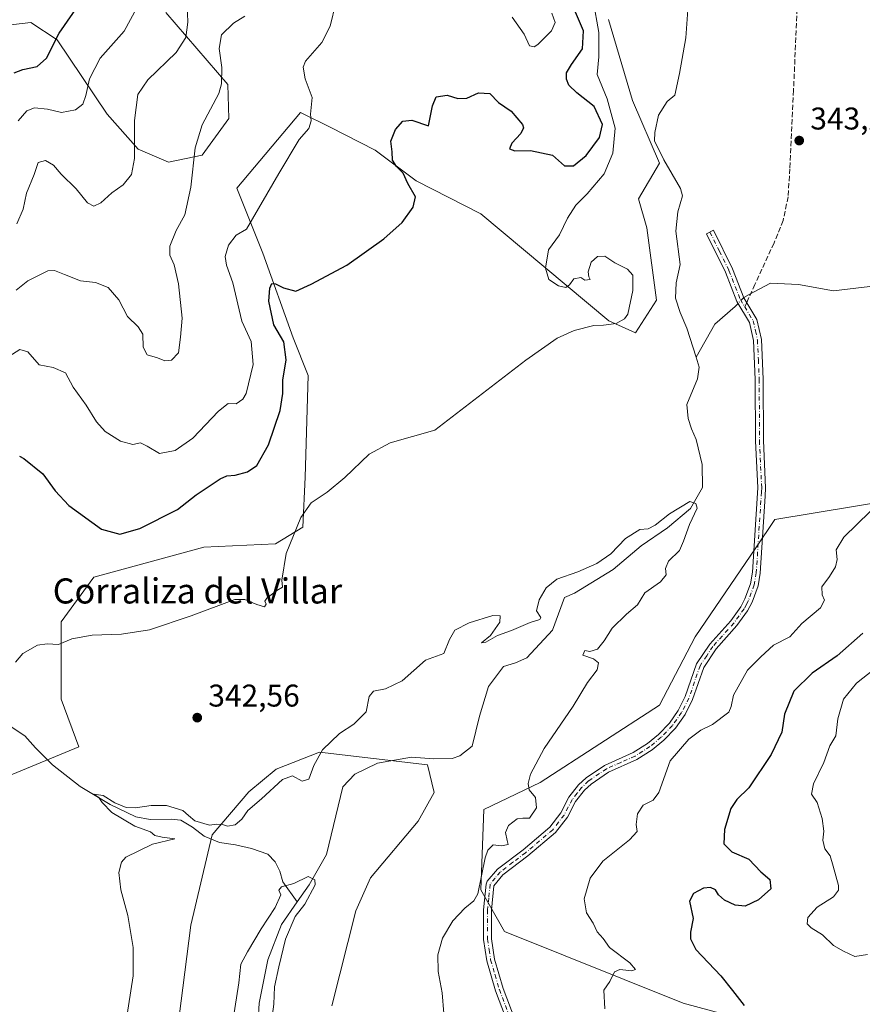
# Model space of a CAD drawing. Units: metres. Extents: x 614880 to 618381, y 4692364 to 4694735.
# Drawn here: x 617086 to 617354, y 4692678 to 4692992 of the extents above; entities that cross this region are included whole.
import ezdxf
from ezdxf.enums import TextEntityAlignment as Align

# ---------------------------------------------------------------- set-up
doc = ezdxf.new("R2010")
doc.units = ezdxf.units.M
doc.header["$MEASUREMENT"] = 0
doc.linetypes.add('DGN Style 3', pattern=[2.307223458686699, 1.648016756204785, -0.6592067024819142])
doc.linetypes.add('DGN Style 4', pattern=[2.6384748266838614, 1.318413404963828, -0.6592067024819142, 0.001648016756204785, -0.6592067024819142])
for name, color, linetype, lineweight in [('Camino Cxs', 7, 'Continuous', 0), ('Camino eje', 30, 'DGN Style 4', 13), ('Corriente natural lineal', 142, 'Continuous', 13), ('Corriente natural lineal oculto', 9, 'DGN Style 4', 13), ('Cultivos herbáceos CxS', 92, 'Continuous', 0), ('Curva de nivel maestra', 30, 'Continuous', 30), ('Curva de nivel normal', 30, 'Continuous', 0), ('Matorral CxS', 135, 'Continuous', 0), ('Punto de cota en terreno', 7, 'Continuous', 0), ('Rótulo de punto de cota en terreno', 7, 'Continuous', 0), ('Senda', 7, 'DGN Style 3', 0), ('Senda no paivmentada conexión', 7, 'DGN Style 3', 0), ('Suelo desnudo CxS', 253, 'Continuous', 0), ('Texto cartográfico', 7, 'Continuous', 0)]:
    doc.layers.add(name, color=color, linetype=linetype, lineweight=lineweight)
doc.styles.add('Style-Arial', font='txt')

# ---------------------------------------------------------------- blocks, each defined once
blk = doc.blocks.new('5PATER')
at = {"layer": 'Suelo desnudo CxS', "linetype": 'Continuous', "lineweight": 0}
h = blk.add_hatch(color=51, dxfattribs=at)
edge = h.paths.add_edge_path()
edge.add_ellipse((0, 0), major_axis=(-0.1095731443231308, -0.1110710700762829), ratio=0.9994222409660322, start_angle=0, end_angle=360)
blk = doc.blocks.new('*U13')
at = {"layer": 'Camino Cxs', "color": 7, "linetype": 'Continuous', "lineweight": 0}
blk.add_polyline3d([(617251.2901, 4692645.870100001, 342.2133999999933), (617237.4001000002, 4692682.470100001, 341.4544000000024), (617234.5701000001, 4692692.040100001, 341.090400000001), (617233.5401, 4692698.8301, 340.726999999999), (617233.5601000005, 4692708.3201, 340.3977000000014), (617234.3800999997, 4692716.470100001, 340.2044000000024), (617234.7100999998, 4692717.460100001, 340.2014000000054), (617237.9600999998, 4692721.2601, 340.3837000000058), (617246.1401000004, 4692727.450099999, 340.4815999999992), (617254.7001, 4692734.690099999, 340.7740000000049), (617258.1601, 4692739.190099999, 340.8996000000043), (617260.7701000003, 4692744.200099999, 341.1732000000048), (617263.8701, 4692748.110099999, 341.5893000000069), (617266.2401000002, 4692750.360099999, 341.8181999999942), (617272.1101000002, 4692754.350099999, 342.2198000000063), (617281.2401000002, 4692758.4301, 342.6312000000034), (617285.8501000004, 4692761.370100001, 342.7706999999937), (617289.3101000005, 4692764.2301, 342.8021000000008), (617292.8000999996, 4692767.840100001, 342.6977000000043), (617295.6201, 4692771.8201, 342.5938000000024), (617297.8601000002, 4692776.300100001, 342.4287999999942), (617301.4600999998, 4692786.6801, 342.3110000000015), (617305.6700999998, 4692793.020099999, 342.2204000000056), (617312.3400999998, 4692800.470100001, 341.9688000000024), (617315.5201000003, 4692804.9301, 341.9431000000041), (617316.8701, 4692807.450099999, 341.8632000000071), (617318.6101000002, 4692812.190099999, 341.8702999999951), (617319.2500999998, 4692815.890100001, 341.7796999999992), (617320.9600999998, 4692842.8201, 341.4909000000043), (617320.2500999998, 4692857.800100001, 341.5056000000041), (617320.1901000004, 4692877.360099999, 341.5886000000028), (617319.6201, 4692889.8101, 341.6811000000016), (617318.3601000002, 4692895.540100001, 341.7127999999939), (617314.2901, 4692902.2501, 341.7599000000046), (617310.6401000004, 4692911.5601, 341.812699999995), (617304.5900999998, 4692923.800100001, 341.9559000000008), (617306.8501000004, 4692924.9101, 341.9979000000022), (617312.9401000004, 4692912.5801, 341.8332999999984), (617316.5500999996, 4692903.370100001, 341.8071999999956), (617320.7200999996, 4692896.4901, 341.7075000000041), (617322.1101000002, 4692890.130100001, 341.6374999999971), (617322.7001, 4692877.420100001, 341.570000000007), (617322.7600999996, 4692857.860099999, 341.5837999999931), (617323.4700999996, 4692842.800100001, 341.6107999999949), (617323.3101000005, 4692840.140100001, 341.6431000000011), (617321.7500999998, 4692815.590100001, 341.9505999999965), (617321.0500999996, 4692811.530099999, 342.1543999999994), (617319.1601, 4692806.4101, 342.2611999999936), (617317.6601, 4692803.600099999, 342.2127999999939), (617314.3101000005, 4692798.9001, 342.297000000006), (617307.6700999998, 4692791.4801, 342.8396000000066), (617303.7301000003, 4692785.5601, 342.9293999999936), (617300.1801000005, 4692775.3201, 342.8886999999959), (617297.7801000001, 4692770.520099999, 343.0463000000018), (617294.7401000002, 4692766.2301, 343.2663999999932), (617291.0201000003, 4692762.380100001, 343.2874000000011), (617287.3400999998, 4692759.340100001, 343.2428999999975), (617282.4401000004, 4692756.210100001, 343.021900000007), (617273.3400999998, 4692752.1501, 342.4232000000048), (617267.8201000001, 4692748.4001, 341.915599999993), (617265.7200999996, 4692746.4101, 341.6739999999991), (617262.8901000004, 4692742.8201, 341.2390000000014), (617260.2801000001, 4692737.8301, 340.9795000000013), (617256.5301000001, 4692732.940099999, 340.9035000000004), (617247.7100999998, 4692725.4801, 340.7734000000055), (617239.6901000004, 4692719.4301, 340.5687999999937), (617236.8501000004, 4692715.940099999, 340.4890000000014), (617236.0701000001, 4692708.190099999, 340.6750999999931), (617236.0500999996, 4692699.020099999, 340.9459000000061), (617237.0301000001, 4692692.590100001, 341.2191000000021), (617239.7801000001, 4692683.270099999, 341.8221999999951), (617253.6300999997, 4692646.780099999, 342.4758000000002)], dxfattribs=at)

msp = doc.modelspace()

# ---------------------------------------------------------------- linework, layer by layer
at = {"layer": 'Camino Cxs', "color": 7, "linetype": 'Continuous', "lineweight": 0}
msp.add_polyline3d([(617251.2901, 4692645.870100001, 342.2133999999933), (617237.4001000002, 4692682.470100001, 341.4544000000024), (617234.5701000001, 4692692.040100001, 341.090400000001), (617233.5401, 4692698.8301, 340.726999999999), (617233.5601000005, 4692708.3201, 340.3977000000014), (617234.3800999997, 4692716.470100001, 340.2044000000024), (617234.7100999998, 4692717.460100001, 340.2014000000054), (617237.9600999998, 4692721.2601, 340.3837000000058), (617246.1401000004, 4692727.450099999, 340.4815999999992), (617254.7001, 4692734.690099999, 340.7740000000049), (617258.1601, 4692739.190099999, 340.8996000000043), (617260.7701000003, 4692744.200099999, 341.1732000000048), (617263.8701, 4692748.110099999, 341.5893000000069), (617266.2401000002, 4692750.360099999, 341.8181999999942), (617272.1101000002, 4692754.350099999, 342.2198000000063), (617281.2401000002, 4692758.4301, 342.6312000000034), (617285.8501000004, 4692761.370100001, 342.7706999999937), (617289.3101000005, 4692764.2301, 342.8021000000008), (617292.8000999996, 4692767.840100001, 342.6977000000043), (617295.6201, 4692771.8201, 342.5938000000024), (617297.8601000002, 4692776.300100001, 342.4287999999942), (617301.4600999998, 4692786.6801, 342.3110000000015), (617305.6700999998, 4692793.020099999, 342.2204000000056), (617312.3400999998, 4692800.470100001, 341.9688000000024), (617315.5201000003, 4692804.9301, 341.9431000000041), (617316.8701, 4692807.450099999, 341.8632000000071), (617318.6101000002, 4692812.190099999, 341.8702999999951), (617319.2500999998, 4692815.890100001, 341.7796999999992), (617320.9600999998, 4692842.8201, 341.4909000000043), (617320.2500999998, 4692857.800100001, 341.5056000000041), (617320.1901000004, 4692877.360099999, 341.5886000000028), (617319.6201, 4692889.8101, 341.6811000000016), (617318.3601000002, 4692895.540100001, 341.7127999999939), (617314.2901, 4692902.2501, 341.7599000000046), (617310.6401000004, 4692911.5601, 341.812699999995), (617304.5900999998, 4692923.800100001, 341.9559000000008), (617306.8501000004, 4692924.9101, 341.9979000000022), (617312.9401000004, 4692912.5801, 341.8332999999984), (617316.5500999996, 4692903.370100001, 341.8071999999956), (617320.7200999996, 4692896.4901, 341.7075000000041), (617322.1101000002, 4692890.130100001, 341.6374999999971), (617322.7001, 4692877.420100001, 341.570000000007), (617322.7600999996, 4692857.860099999, 341.5837999999931), (617323.4700999996, 4692842.800100001, 341.6107999999949), (617323.3101000005, 4692840.140100001, 341.6431000000011), (617321.7500999998, 4692815.590100001, 341.9505999999965), (617321.0500999996, 4692811.530099999, 342.1543999999994), (617319.1601, 4692806.4101, 342.2611999999936), (617317.6601, 4692803.600099999, 342.2127999999939), (617314.3101000005, 4692798.9001, 342.297000000006), (617307.6700999998, 4692791.4801, 342.8396000000066), (617303.7301000003, 4692785.5601, 342.9293999999936), (617300.1801000005, 4692775.3201, 342.8886999999959), (617297.7801000001, 4692770.520099999, 343.0463000000018), (617294.7401000002, 4692766.2301, 343.2663999999932), (617291.0201000003, 4692762.380100001, 343.2874000000011), (617287.3400999998, 4692759.340100001, 343.2428999999975), (617282.4401000004, 4692756.210100001, 343.021900000007), (617273.3400999998, 4692752.1501, 342.4232000000048), (617267.8201000001, 4692748.4001, 341.915599999993), (617265.7200999996, 4692746.4101, 341.6739999999991), (617262.8901000004, 4692742.8201, 341.2390000000014), (617260.2801000001, 4692737.8301, 340.9795000000013), (617256.5301000001, 4692732.940099999, 340.9035000000004), (617247.7100999998, 4692725.4801, 340.7734000000055), (617239.6901000004, 4692719.4301, 340.5687999999937), (617236.8501000004, 4692715.940099999, 340.4890000000014), (617236.0701000001, 4692708.190099999, 340.6750999999931), (617236.0500999996, 4692699.020099999, 340.9459000000061), (617237.0301000001, 4692692.590100001, 341.2191000000021), (617239.7801000001, 4692683.270099999, 341.8221999999951), (617253.6300999997, 4692646.780099999, 342.4758000000002)], dxfattribs=at)
at = {"layer": 'Camino eje', "color": 30, "linetype": 'DGN Style 4', "lineweight": 13}
for points in [[(617305.7200999996, 4692924.3551, 341.9744000000064), (617308.7451, 4692918.235099999, 341.8692000000011), (617311.7901, 4692912.0701, 341.8163999999961), (617315.4200999998, 4692902.8101, 341.780700000003), (617316.8097000001, 4692900.5189, 341.7609999999986)], [(617316.8097000001, 4692900.5189, 341.7609999999986), (617319.5401, 4692896.015100001, 341.707899999994), (617320.2351000002, 4692892.835100001, 341.6830999999947), (617320.8651000002, 4692889.970100001, 341.6592999999993), (617321.1601, 4692883.6151, 341.616599999994), (617321.4451000001, 4692877.390100001, 341.5737999999984), (617321.5050999997, 4692857.8301, 341.5439000000042), (617322.2150999998, 4692842.8101, 341.5543999999936), (617322.1350999996, 4692841.4801, 341.5636999999988), (617320.5000999998, 4692815.7401, 341.8638000000064), (617319.8300999999, 4692811.860099999, 342.0050999999949), (617318.8850999996, 4692809.300100001, 342.0485000000044), (617318.0151000004, 4692806.9301, 342.030899999998), (617317.3400999998, 4692805.670100001, 342.0240000000049), (617316.5900999998, 4692804.265100001, 342.069399999993), (617313.3251, 4692799.6851, 342.1254999999946), (617306.6700999998, 4692792.2501, 342.4946999999956), (617304.7001, 4692789.290100001, 342.7406999999948), (617302.5950999996, 4692786.120100001, 342.5282000000007), (617299.0201000003, 4692775.8101, 342.6521999999969), (617296.7001, 4692771.170100001, 342.8043999999936), (617293.7701000003, 4692767.0351, 342.9585999999982), (617290.1651, 4692763.3051, 343.0341000000044), (617286.5950999996, 4692760.3551, 342.9998999999953), (617284.2901, 4692758.8851, 342.9189999999944), (617281.8400999998, 4692757.3201, 342.804099999994), (617277.2901, 4692755.290100001, 342.5549000000028), (617272.7251000004, 4692753.2501, 342.3105000000069), (617267.0301000001, 4692749.380100001, 341.8608999999997), (617264.7950999998, 4692747.2601, 341.6388000000007), (617263.3800999997, 4692745.465100001, 341.4337999999989), (617261.8300999999, 4692743.5101, 341.2014000000054), (617260.5251000002, 4692741.005100001, 341.0497999999934), (617259.2200999996, 4692738.5101, 340.9401000000071), (617257.4901000002, 4692736.2601, 340.8668000000035), (617255.6151000002, 4692733.815099999, 340.8423000000039), (617246.9250999996, 4692726.465100001, 340.6214000000036), (617242.9151, 4692723.440099999, 340.482799999998), (617238.8251, 4692720.345100001, 340.4679999999935), (617237.2001, 4692718.4451, 340.4274000000005), (617235.6974999999, 4692716.452500001, 340.3448000000063), (617235.2050999999, 4692712.130100001, 340.459799999997), (617234.8151000004, 4692708.255100001, 340.536500000002), (617234.7950999998, 4692698.925100001, 340.8359999999957), (617235.3101000005, 4692695.530099999, 341.0019000000029), (617235.8000999996, 4692692.315099999, 341.1543999999994), (617237.2150999998, 4692687.530099999, 341.4024999999965), (617238.5900999998, 4692682.870100001, 341.6322999999975), (617252.4600999998, 4692646.325099999, 342.3438000000024)]]:
    msp.add_polyline3d(points, dxfattribs=at)
at = {"layer": 'Corriente natural lineal', "color": 142, "linetype": 'Continuous', "lineweight": 13}
for points in [[(617298.8201000001, 4692996.6601, 343.1450000000041), (617298.0201000003, 4692986.280099999, 342.9419000000053), (617296.0401, 4692974.920100001, 342.8168000000005), (617294.5000999998, 4692967.9801, 342.727899999998), (617292.0701000001, 4692965.9801, 342.5889000000025), (617289.2901, 4692961.5601, 342.3920000000071), (617288.1700999998, 4692956.040100001, 342.3549000000057), (617288.0800999999, 4692953.450099999, 342.3675999999978), (617290.9801000003, 4692947.3301, 342.3711999999941), (617296.3800999997, 4692938.1801, 342.1138999999966), (617296.9501, 4692935.840100001, 342.0800000000018), (617295.5100999996, 4692930.7401, 342.0506000000024), (617294.8101000005, 4692924.640100001, 341.992499999993), (617296.2701000003, 4692914.0001, 341.850099999996), (617294.9801000003, 4692908.1501, 341.9045000000042), (617294.7100999998, 4692903.300100001, 341.8650000000052), (617296.2001, 4692898.690099999, 341.7572999999975), (617298.3501000004, 4692893.6601, 341.821299999996), (617301.2901, 4692884.460100001, 341.7399000000005)], [(617397.9700999996, 4692934.630100001, 345.3438000000024), (617395.7801000001, 4692933.440099999, 345.2375000000029), (617385.1901000004, 4692923.950099999, 344.317200000005), (617370.6801000005, 4692914.7301, 343.7036999999983), (617356.6700999998, 4692907.0101, 343.046199999997), (617345.1201, 4692905.640100001, 342.6435000000056), (617334.0000999998, 4692907.620100001, 341.9919999999984), (617325.0500999996, 4692908.0001, 341.9483000000037), (617318.2500999998, 4692904.4321, 341.8386000000028), (617316.5028999997, 4692903.490499999, 341.797900000005)], [(617314.6917000003, 4692901.588099999, 341.756899999993), (617313.7701000003, 4692900.620100001, 341.7451000000001), (617307.3000999996, 4692894.960100001, 341.679999999993), (617301.2901, 4692884.460100001, 341.7399000000005)], [(617301.2901, 4692884.460100001, 341.7399000000005), (617302.3101000005, 4692881.2601, 341.5877999999939), (617301.7901, 4692877.5801, 341.5951000000059), (617298.3201000001, 4692869.4001, 341.539499999999), (617298.8000999996, 4692864.880100001, 341.4587999999931), (617299.7901, 4692861.610099999, 341.4094999999944), (617301.3701, 4692858.170100001, 341.2936000000045), (617303.2600999996, 4692850.220100001, 340.9121000000014), (617303.3901000004, 4692842.940099999, 340.4836000000068), (617299.5100999996, 4692836.1801, 340.1766999999964), (617292.2001, 4692830.020099999, 339.8794000000053), (617283.8101000005, 4692824.280099999, 339.4345999999932), (617274.9101, 4692816.790100001, 339.436400000006), (617262.5701000001, 4692809.2401, 339.2869999999967), (617259.3901000004, 4692807.8301, 338.9910999999993), (617255.5800999999, 4692797.390100001, 338.6616000000067), (617247.3400999998, 4692788.640100001, 338.0908999999957), (617243.7301000003, 4692786.9801, 337.9839000000065), (617239.8800999997, 4692785.8301, 338.1616000000067), (617235.1601, 4692779.4901, 338.1465999999928), (617232.2701000003, 4692770.050100001, 337.8283999999985), (617229.9700999996, 4692760.440099999, 337.4847000000009), (617226.0301000001, 4692757.360099999, 337.2406999999948), (617223.5100999996, 4692756.540100001, 337.2406000000047), (617217.7401000002, 4692756.4001, 337.1080999999977), (617210.5500999996, 4692757.0101, 336.7388999999966), (617199.7401000002, 4692755.050100001, 336.6174000000028), (617192.5301000001, 4692751.5701, 336.700800000006), (617188.6601, 4692747.4901, 336.8790000000009), (617183.4600999998, 4692725.9301, 335.5929999999935), (617177.9001000002, 4692716.2501, 335.1490999999951), (617174.1310000002, 4692710.8288, 334.8334999999934)], [(617082.9301000005, 4692766.5801, 342.9709000000003), (617087.3501000004, 4692763.800100001, 342.2173000000039), (617090.6801000005, 4692759.9301, 341.8426999999938), (617096.0900999998, 4692754.550100001, 341.3047999999981), (617104.9301000005, 4692747.5701, 340.7428999999975), (617114.5301000001, 4692741.920100001, 340.6304999999993), (617122.7100999998, 4692737.950099999, 340.0632999999943), (617127.2200999996, 4692737.090100001, 339.5795999999973), (617134.0000999998, 4692737.2301, 339.539300000004), (617137.0900999998, 4692736.880100001, 340.0476999999955), (617140.7701000003, 4692734.690099999, 340.1319999999978), (617144.5201000003, 4692731.7401, 339.7168999999994), (617149.3601000002, 4692729.800100001, 339.0957999999956), (617154.4600999998, 4692729.020099999, 338.609500000006), (617159.5601000005, 4692727.8301, 338.3672999999981), (617164.7401000002, 4692726.050100001, 338.0785000000033), (617167.1501000002, 4692723.610099999, 337.2551999999997), (617168.5601000005, 4692720.670100001, 336.6129999999976), (617169.5500999996, 4692717.2401, 335.8687000000064), (617174.1310000002, 4692710.8288, 334.8334999999934)], [(617174.1310000002, 4692710.8288, 334.8334999999934), (617169.1401000004, 4692703.6501, 335.0576000000001), (617164.7401000002, 4692692.380100001, 334.4836000000068), (617162.0000999998, 4692678.590100001, 334.0629999999946), (617161.3601000002, 4692667.540100001, 333.812699999995)]]:
    msp.add_polyline3d(points, dxfattribs=at)
at = {"layer": 'Corriente natural lineal oculto', "color": 9, "linetype": 'DGN Style 4', "lineweight": 13, "extrusion": (-0.01076156087490634, -0.01130344159390995, 0.9998782030905908), "elevation": -59347.49336569336, "flags": 128}
msp.add_lwpolyline([(617284.4297306936, 4692532.446405547), (617282.6181943371, 4692530.543884002)], dxfattribs=at)
at = {"layer": 'Cultivos herbáceos CxS', "color": 92, "linetype": 'Continuous', "lineweight": 0}
for points in [[(617072.2814999997, 4692746.9551, 344.9133000000002), (617104.5472999997, 4692760.246099999, 342.1229000000022), (617098.8535000002, 4692775.436100001, 343.1150000000052), (617098.8537, 4692800.118899999, 346.1070999999938), (617109.2931000004, 4692814.359300001, 347.7103999999963), (617144.4055000005, 4692823.8531, 347.088699999993), (617167.1716999998, 4692824.942700001, 345.7658999999985), (617175.9084999999, 4692830.283299999, 345.087400000004), (617176.7087000003, 4692846.200300001, 345.8647999999957), (617177.6540999999, 4692878.6491, 347.3908999999985), (617172.8531, 4692890.5877, 348.7832000000053), (617163.1567000002, 4692917.641100001, 352.1450999999943), (617154.9181000004, 4692938.379899999, 356.946299999996), (617175.1731000004, 4692962.4923, 355.9216000000015), (617175.5771000005, 4692962.289100001, 355.8387999999977), (617184.6221000003, 4692957.733899999, 354.347299999994), (617199.0387000004, 4692950.473900001, 352.0062000000034), (617212.0365000004, 4692940.6809, 349.2783999999957), (617232.6605000002, 4692930.1801, 348.2451000000001), (617273.4659000002, 4692896.0023, 345.2814000000071), (617282.0062999995, 4692892.2049, 344.5305999999982), (617288.6495000003, 4692902.647700001, 342.9315999999963), (617285.5519000003, 4692925.660700001, 342.5225999999966), (617282.9559000004, 4692934.926700001, 342.5274000000064), (617289.5991000002, 4692946.318700001, 342.3429999999935), (617281.0582999998, 4692966.2555, 342.9299000000028), (617273.4194999998, 4692992.0571, 344.3016000000061)], [(617072.2814999997, 4692746.9551, 344.9133000000002), (617104.5472999997, 4692760.246099999, 342.1229000000022), (617098.8535000002, 4692775.436100001, 343.1150000000052), (617098.8537, 4692800.118899999, 346.1070999999938), (617109.2931000004, 4692814.359300001, 347.7103999999963), (617144.4055000005, 4692823.8531, 347.088699999993), (617167.1716999998, 4692824.942700001, 345.7658999999985), (617175.9084999999, 4692830.283299999, 345.087400000004), (617176.7087000003, 4692846.200300001, 345.8647999999957), (617177.6540999999, 4692878.6491, 347.3908999999985), (617172.8531, 4692890.5877, 348.7832000000053), (617163.1567000002, 4692917.641100001, 352.1450999999943), (617154.9181000004, 4692938.379899999, 356.946299999996), (617175.1731000004, 4692962.4923, 355.9216000000015), (617175.5771000005, 4692962.289100001, 355.8387999999977), (617184.6221000003, 4692957.733899999, 354.347299999994), (617199.0387000004, 4692950.473900001, 352.0062000000034), (617212.0365000004, 4692940.6809, 349.2783999999957), (617232.6605000002, 4692930.1801, 348.2451000000001), (617273.4659000002, 4692896.0023, 345.2814000000071), (617282.0062999995, 4692892.2049, 344.5305999999982), (617288.6495000003, 4692902.647700001, 342.9315999999963), (617285.5519000003, 4692925.660700001, 342.5225999999966), (617282.9559000004, 4692934.926700001, 342.5274000000064), (617289.5991000002, 4692946.318700001, 342.3429999999935), (617281.0582999998, 4692966.2555, 342.9299000000028), (617273.4194999998, 4692992.0571, 344.3016000000061)], [(617364.3662999999, 4692838.957699999, 345.1649000000034), (617326.4254999999, 4692832.765699999, 341.8454999999958), (617320.3404999999, 4692823.688100001, 341.4517000000051), (617300.9863, 4692795.3695, 341.1064999999944), (617289.5979000004, 4692773.5339, 341.6533000000054), (617251.6385000005, 4692748.850500001, 340.1477000000014), (617233.6080999998, 4692740.3071, 339.2513000000035), (617232.6589000003, 4692714.6733, 339.8668999999936), (617240.2503000004, 4692701.382099999, 341.1742999999988), (617297.1889000004, 4692678.596700001, 347.3527000000031), (617318.0657000003, 4692672.9001, 349.7966000000015)], [(617364.3662999999, 4692838.957699999, 345.1649000000034), (617326.4254999999, 4692832.765699999, 341.8454999999958), (617320.3404999999, 4692823.688100001, 341.4517000000051), (617300.9863, 4692795.3695, 341.1064999999944), (617289.5979000004, 4692773.5339, 341.6533000000054), (617251.6385000005, 4692748.850500001, 340.1477000000014), (617233.6080999998, 4692740.3071, 339.2513000000035), (617232.6589000003, 4692714.6733, 339.8668999999936), (617240.2503000004, 4692701.382099999, 341.1742999999988), (617297.1889000004, 4692678.596700001, 347.3527000000031), (617318.0657000003, 4692672.9001, 349.7966000000015), (617326.6064999999, 4692665.3051, 350.546199999997), (617334.1983000003, 4692648.2161, 350.5709999999963), (617343.6879000004, 4692628.279100001, 351.4177000000054), (617352.5119000003, 4692597.266100001, 352.9569999999949)], [(617185.2089000001, 4692677.649900001, 337.0967999999993), (617192.8016999997, 4692708.029100001, 337.6695999999938), (617197.5460999999, 4692718.472100001, 337.5129000000015), (617212.7301000003, 4692736.5099, 338.3233000000037), (617217.8085000003, 4692745.6823, 338.4177999999956), (617215.6403000001, 4692754.519099999, 336.9931999999972), (617181.2077000003, 4692758.601700001, 340.1536999999953), (617167.3916999997, 4692753.113299999, 340.2320999999938), (617158.7099000001, 4692745.8665, 340.3159000000014), (617147.0427000001, 4692732.1755, 339.7234999999928), (617140.2704999996, 4692703.371099999, 338.4450999999972), (617134.5849000001, 4692659.340299999, 338.1371999999974)], [(617185.2089000001, 4692677.649900001, 337.0967999999993), (617192.8016999997, 4692708.029100001, 337.6695999999938), (617197.5460999999, 4692718.472100001, 337.5129000000015), (617212.7301000003, 4692736.5099, 338.3233000000037), (617217.8085000003, 4692745.6823, 338.4177999999956), (617215.6403000001, 4692754.519099999, 336.9931999999972), (617181.2077000003, 4692758.601700001, 340.1536999999953), (617167.3916999997, 4692753.113299999, 340.2320999999938), (617158.7099000001, 4692745.8665, 340.3159000000014), (617147.0427000001, 4692732.1755, 339.7234999999928), (617140.2704999996, 4692703.371099999, 338.4450999999972), (617134.5849000001, 4692659.340299999, 338.1371999999974)]]:
    msp.add_polyline3d(points, dxfattribs=at)
at = {"layer": 'Curva de nivel maestra', "color": 30, "linetype": 'Continuous', "lineweight": 30, "flags": 128}
for points, elevation in [([(617085.5999999996, 4692852.940099999), (617086.9900000002, 4692852.210100001), (617093.0700000003, 4692847.2501), (617096.9699999997, 4692841.8201), (617101.2999999998, 4692837.140100001), (617111.7100000001, 4692829.640100001), (617117.5899999999, 4692828.040100001), (617123.9600000001, 4692829.8101), (617135.9500000002, 4692835.880100001), (617141.8799999999, 4692840.630100001), (617145.7699999996, 4692843.100099999), (617149.5300000003, 4692845.630100001), (617151.7400000002, 4692846.630100001), (617154.3700000001, 4692846.840100001), (617158.3099999996, 4692847.890100001), (617161.2599999999, 4692849.9301), (617164.9900000002, 4692856.470100001), (617168.6600000003, 4692867.440099999), (617169.5999999996, 4692872.880100001), (617169.5899999999, 4692877.100099999), (617170.5700000003, 4692883.6501), (617169.8300000001, 4692889.300100001), (617166.7400000002, 4692894.8101), (617165.0899999999, 4692902.3301), (617165.4000000004, 4692906.420100001), (617166.04, 4692907.9101), (617167.1900000004, 4692907.850099999), (617169.7400000002, 4692906.530099999), (617173.7000000002, 4692905.520099999), (617178.5999999996, 4692907.7601), (617190.0099999999, 4692913.8101), (617201.7800000003, 4692922.140100001), (617207.5700000003, 4692927.420100001), (617211.1399999997, 4692932.270099999), (617211.8200000003, 4692935.600099999), (617209.4500000002, 4692939.860099999), (617207.9100000003, 4692943.1501), (617205.7999999998, 4692945.190099999), (617204.4800000006, 4692947.270099999), (617204.4000000004, 4692949.960100001), (617204.0199999996, 4692953.270099999), (617205.4400000004, 4692956.9801), (617207.8600000005, 4692959.700099999), (617210.6399999997, 4692960.020099999), (617215.9699999997, 4692958.2301), (617217.3200000003, 4692964.5801), (617218.4900000002, 4692967.4101), (617221.9000000004, 4692967.970100001), (617225.3399999999, 4692966.940099999), (617228.2300000006, 4692967.0001), (617231.9500000002, 4692968.7401), (617235.5599999996, 4692968.460100001), (617238.3499999996, 4692965.6801), (617242.3700000001, 4692962.920100001), (617245.9600000001, 4692958.610099999), (617246.2800000003, 4692957.520099999), (617245.4600000001, 4692955.7501), (617242.5700000003, 4692952.670100001), (617241.8399999999, 4692950.870100001), (617243.4800000006, 4692950.2301), (617248.5199999996, 4692950.3201), (617255.4800000006, 4692948.890100001), (617259.3499999996, 4692945.4801), (617262.2199999997, 4692945.420100001), (617266.2100000001, 4692948.780099999), (617270.5499999998, 4692954.450099999), (617271.4800000006, 4692958.620100001), (617268.79, 4692964.360099999), (617263.29, 4692968.7501), (617260.7300000006, 4692971.130100001), (617259.9500000002, 4692973.0601), (617259.9800000006, 4692975.130100001), (617261.54, 4692977.720100001), (617265.0899999999, 4692982.720100001), (617265.4000000004, 4692988.470100001), (617260.1299999999, 4693001.050100001)], 350.0000000000001), ([(617083.9400000004, 4692975.050100001), (617086.6299999999, 4692976.110099999), (617091.29, 4692977.0801), (617094.1699999999, 4692979.8201), (617098.2000000002, 4692987.7401), (617105.2300000006, 4692997.8201)], 375), ([(617354.4800000006, 4692796.5001), (617346.3200000003, 4692789.280099999), (617338.3200000003, 4692783.690099999), (617332.4699999997, 4692777.9901), (617329.4400000004, 4692770.640100001), (617328.5999999996, 4692764.950099999), (617325.29, 4692757.800100001), (617318.0899999999, 4692747.200099999), (617314.2599999999, 4692743.5001), (617312.3499999996, 4692740.590100001), (617310.3099999996, 4692733.860099999), (617310.1900000004, 4692729.290100001), (617312.7400000002, 4692726.8301), (617318.0999999996, 4692724.4801), (617321.9600000001, 4692720.360099999), (617324.79, 4692718.0001), (617325.1200000001, 4692714.9801), (617321.2000000002, 4692711.450099999), (617316.9299999997, 4692709.520099999), (617313.75, 4692709.7601), (617310.3700000001, 4692711.4001), (617308.4699999997, 4692713.120100001), (617307.4600000001, 4692714.630100001), (617305.9199999999, 4692715.460100001), (617303.6500000004, 4692715.2301), (617300.4900000002, 4692713.460100001), (617299.2000000002, 4692711.020099999), (617300.3899999997, 4692705.530099999), (617299.4900000002, 4692701.130100001), (617299.54, 4692699.0701), (617301.2100000001, 4692695.6801), (617309.2100000001, 4692687.280099999), (617312.9500000002, 4692682.600099999), (617316.5800000001, 4692677.790100001)], 350.0000000000001)]:
    msp.add_lwpolyline(points, dxfattribs=dict(at, elevation=elevation))
at = {"layer": 'Curva de nivel normal', "color": 30, "linetype": 'Continuous', "lineweight": 0, "flags": 128}
for points, elevation in [([(617268.5099999999, 4692998.190099999), (617270.25, 4692987.9101), (617270.25, 4692980.190099999), (617269.7699999996, 4692974.5801), (617272.9299999997, 4692966.8201), (617275.4600000001, 4692957.4801), (617274.7199999997, 4692949.4801), (617271.9800000006, 4692942.9001), (617266.5899999999, 4692936.5001), (617262.9400000004, 4692932.9001), (617260.3099999996, 4692928.8101), (617257.7699999996, 4692923.470100001), (617254.29, 4692918.6501), (617253.2800000003, 4692912.8301), (617254.3799999999, 4692909.210100001), (617257.4800000006, 4692907.200099999), (617259.7599999999, 4692906.6801), (617260.9400000004, 4692907.5001), (617262.29, 4692909.4801), (617264.5199999996, 4692909.8101), (617265.8799999999, 4692909.020099999), (617267.4900000002, 4692909.2401), (617267.1200000001, 4692910.120100001), (617266.9400000004, 4692911.640100001), (617267.8099999996, 4692914.7401), (617269.9199999999, 4692916.550100001), (617272.2300000006, 4692916.6601), (617275.4500000002, 4692914.4801), (617279.4000000004, 4692912.520099999), (617281.0999999996, 4692910.600099999), (617281.1799999997, 4692905.7501), (617279.5599999996, 4692898.200099999), (617278.5199999996, 4692896.6501), (617275.8700000001, 4692895.190099999), (617271.8399999999, 4692894.630100001), (617268.6900000004, 4692894.520099999), (617262.4400000004, 4692892.960100001), (617257.0499999998, 4692890.520099999), (617247.04, 4692883.4801), (617217.9699999997, 4692861.140100001), (617203.7999999998, 4692857.1801), (617197.0599999996, 4692853.540100001), (617189.3200000003, 4692846.110099999), (617183.7199999997, 4692841.420100001), (617178.6399999997, 4692838.0801), (617175.2699999996, 4692833.340100001), (617170.6699999999, 4692821.860099999), (617169.2699999996, 4692813.4301), (617169.4699999997, 4692811.200099999), (617167.6200000001, 4692810.090100001), (617164.5, 4692807.640100001), (617163.79, 4692806.640100001), (617164.2699999996, 4692805.690099999), (617163.7100000001, 4692804.9001), (617161.2199999997, 4692805.640100001), (617157.4100000003, 4692807.200099999), (617154.2800000003, 4692807.170100001), (617140.2999999998, 4692802.020099999), (617127.0899999999, 4692797.590100001), (617118.1399999997, 4692796.140100001), (617108.7599999999, 4692795.9001), (617102.29, 4692794.630100001), (617097.9900000002, 4692792.870100001), (617094.4199999999, 4692793.110099999), (617091.3200000003, 4692792.640100001), (617086.7199999997, 4692790.040100001), (617084.3099999996, 4692787.270099999)], 345), ([(617082.2000000002, 4692884.700099999), (617085.7000000002, 4692886.940099999), (617088.2999999998, 4692886.1801), (617091.8799999999, 4692882.0601), (617096.2999999998, 4692881.1501), (617100.2599999999, 4692879.420100001), (617102.7100000001, 4692874.940099999), (617106.8099999996, 4692869.140100001), (617110.1200000001, 4692863.8101), (617112.8899999997, 4692860.8101), (617117.7800000003, 4692857.6801), (617121.7000000002, 4692856.670100001), (617124.1600000003, 4692857.120100001), (617126.3399999999, 4692856.090100001), (617130.2000000002, 4692853.7301), (617135.2300000006, 4692854.690099999), (617140.8799999999, 4692858.630100001), (617149, 4692867.2601), (617152.1600000003, 4692869.690099999), (617154.6900000004, 4692869.630100001), (617156.8399999999, 4692871.040100001), (617157.8899999997, 4692872.870100001), (617160.0499999998, 4692882.1601), (617159.4900000002, 4692889.4301), (617156.4400000004, 4692895.950099999), (617153.5899999999, 4692908.140100001), (617151.5800000001, 4692913.7501), (617151.1900000004, 4692916.5001), (617152.2000000002, 4692920.130100001), (617154.6399999997, 4692923.3201), (617157.9699999997, 4692925.300100001), (617168.3099999996, 4692943.0101), (617174.7300000006, 4692953.840100001), (617177.8700000001, 4692957.300100001), (617178.6200000001, 4692959.7601), (617178.3600000005, 4692961.970100001), (617178.9000000004, 4692967.1801), (617176.6500000004, 4692973.190099999), (617176.0800000001, 4692976.890100001), (617176.7800000003, 4692978.800100001), (617181.9699999997, 4692984.720100001), (617184.6500000004, 4692989.940099999), (617186.4299999997, 4692997.420100001)], 355), ([(617139.0599999996, 4692996.8201), (617139.2800000003, 4692991.280099999), (617138.6399999997, 4692986.3301), (617135.54, 4692981.610099999), (617126.5499999998, 4692972.8201), (617123.3499999996, 4692968.1501), (617122.2199999997, 4692959.9001), (617122.2400000002, 4692947.780099999), (617121.3600000005, 4692942.7301), (617118.6900000004, 4692939.440099999), (617115.0700000003, 4692936.8201), (617111.5300000003, 4692933.690099999), (617109.2699999996, 4692932.5801), (617107.2800000003, 4692933.640100001), (617103.6200000001, 4692938.110099999), (617098.9299999997, 4692942.7601), (617096.4400000004, 4692945.6501), (617093.9299999997, 4692947.200099999), (617091.5599999996, 4692946.550100001), (617090.25, 4692942.710100001), (617087.8200000003, 4692936.7301), (617086.7800000003, 4692931.630100001), (617084.7699999996, 4692926.960100001)], 364.9999999999999), ([(617085.2199999997, 4692959.7401), (617087.9600000001, 4692963.0101), (617090.4000000004, 4692963.9301), (617094.5300000003, 4692963.550100001), (617098.9900000002, 4692962.5001), (617103.4800000006, 4692963.300100001), (617105.7699999996, 4692965.1501), (617106.7999999998, 4692967.8201), (617107.9500000002, 4692973.1501), (617111.3399999999, 4692979.8201), (617118.9500000002, 4692988.350099999), (617123.6799999997, 4692997.020099999)], 370), ([(617084.54, 4692905.840100001), (617088.2199999997, 4692908.800100001), (617094.6399999997, 4692911.950099999), (617096.8099999996, 4692912.130100001), (617099.9600000001, 4692910.850099999), (617105.0599999996, 4692908.800100001), (617109.8200000003, 4692908.2301), (617113.8499999996, 4692906.670100001), (617117.2300000006, 4692902.7501), (617120.0199999996, 4692897.4101), (617123.4500000002, 4692894.120100001), (617124.9100000003, 4692891.7401), (617125.0199999996, 4692887.640100001), (617126.29, 4692885.200099999), (617129.5899999999, 4692884.2601), (617131.9600000001, 4692883.3101), (617134.0899999999, 4692883.460100001), (617136.2999999998, 4692885.8101), (617136.9699999997, 4692890.8101), (617137.4800000006, 4692896.860099999), (617136.3200000003, 4692907.840100001), (617134.9000000004, 4692913.850099999), (617133.5499999998, 4692916.970100001), (617133.54, 4692919.8101), (617135.5999999996, 4692924.8101), (617138.3499999996, 4692929.860099999), (617140.2100000001, 4692938.6801), (617141.6299999999, 4692951.200099999), (617143.8899999997, 4692958.4801), (617149.2000000002, 4692968.4801), (617150.0300000003, 4692971.610099999), (617150.0800000001, 4692976.8201), (617149.25, 4692982.8201), (617150.0199999996, 4692987.170100001), (617153.8600000005, 4692990.880100001), (617157.4000000004, 4692993.170100001)], 360), ([(617242.7199999997, 4692992.8201), (617246.4900000002, 4692987.460100001), (617248.1500000004, 4692983.720100001), (617249.6500000004, 4692983.420100001), (617250.8399999999, 4692984.130100001), (617255.2000000002, 4692988.4801), (617256.3399999999, 4692991.1501), (617255.2999999998, 4692994.1601)], 355), ([(617119.5800000001, 4692672.950099999), (617121.8700000001, 4692687.300100001), (617121.8700000001, 4692696.2401), (617120.1900000004, 4692706.4801), (617117.9199999999, 4692714.630100001), (617117.2699999996, 4692720.170100001), (617118.1100000005, 4692723.460100001), (617119.4699999997, 4692725.0701), (617127.9900000002, 4692729.210100001), (617135.0800000001, 4692730.960100001), (617131.1100000005, 4692731.4901), (617128.79, 4692732.0101), (617127.3499999996, 4692733.1801), (617122.3700000001, 4692734.9801), (617115.0800000001, 4692739.350099999), (617111.9199999999, 4692742.530099999), (617110.9400000004, 4692744.110099999), (617109.2699999996, 4692745.140100001), (617112.3300000001, 4692744.780099999), (617115.9699999997, 4692742.450099999), (617119.6299999999, 4692740.970100001), (617122.6299999999, 4692740.7601), (617127.6299999999, 4692741.600099999), (617132.4299999997, 4692741.5701), (617137.7100000001, 4692740.0001), (617139.4900000002, 4692738.3201), (617141.5300000003, 4692736.690099999), (617146.2000000002, 4692735.3201), (617148.4699999997, 4692735.610099999), (617150.3200000003, 4692735.470100001), (617151.8899999997, 4692734.960100001), (617154.3700000001, 4692735.390100001), (617156.5099999999, 4692737.2501), (617158.4199999999, 4692739.9101), (617162.7400000002, 4692743.6801), (617169.4500000002, 4692749.800100001), (617172.6799999997, 4692751.0101), (617175.7000000002, 4692749.280099999), (617177.8499999996, 4692749.9001), (617179.4000000004, 4692754.290100001), (617182.2100000001, 4692759.350099999), (617187.5899999999, 4692764.5001), (617192.2199999997, 4692767.470100001), (617196.0899999999, 4692771.460100001), (617197.0700000003, 4692776.290100001), (617198.4600000001, 4692777.960100001), (617202.2999999998, 4692778.720100001), (617207.6399999997, 4692781.300100001), (617215.0099999999, 4692787.850099999), (617220.9000000004, 4692789.9801), (617222.7199999997, 4692794.5001), (617224.4000000004, 4692797.390100001), (617228.9699999997, 4692799.8201), (617236.4600000001, 4692802.120100001), (617238.8600000005, 4692801.960100001), (617238.75, 4692799.950099999), (617235.7199999997, 4692795.710100001), (617232.9199999999, 4692793.450099999), (617234.25, 4692793.590100001), (617237.9600000001, 4692795.790100001), (617242.5099999999, 4692797.3301), (617248.4500000002, 4692799.850099999), (617251.5199999996, 4692800.890100001), (617251.7800000003, 4692801.5001), (617250.4699999997, 4692803.600099999), (617251.2800000003, 4692807.130100001), (617253.4699999997, 4692810.9001), (617256.8899999997, 4692813.6601), (617263.6500000004, 4692816.020099999), (617269.6600000003, 4692818.670100001), (617274.1399999997, 4692821.7301), (617278.7699999996, 4692826.640100001), (617283.4199999999, 4692829.5801), (617285.9800000006, 4692829.780099999), (617288.3099999996, 4692830.860099999), (617292.8099999996, 4692834.5701), (617299.3200000003, 4692838.4801), (617301.2100000001, 4692837.8201), (617301.6500000004, 4692836.280099999), (617299.2000000002, 4692831.130100001), (617297.2699999996, 4692825.800100001), (617296.04, 4692822.800100001), (617292.5499999998, 4692819.460100001), (617291.5300000003, 4692817.130100001), (617291.7800000003, 4692815.130100001), (617289.9800000006, 4692812.850099999), (617284.9800000006, 4692809.350099999), (617282.5999999996, 4692805.520099999), (617279.1600000003, 4692802.590100001), (617274.5599999996, 4692798.0801), (617271.9800000006, 4692793.9901), (617269.8399999999, 4692791.420100001), (617267.4299999997, 4692790.640100001), (617265.8399999999, 4692790.920100001), (617265.1900000004, 4692789.4801), (617268.5700000003, 4692788.340100001), (617270.2199999997, 4692787.0101), (617269.8200000003, 4692784.800100001), (617266.6799999997, 4692780.7401), (617262.1500000004, 4692773.2301), (617252.8799999999, 4692759.7401), (617248.5300000003, 4692751.590100001), (617247.79, 4692748.620100001), (617248.1299999999, 4692746.550100001), (617250.1100000005, 4692744.090100001), (617250.4800000006, 4692740.860099999), (617248.1500000004, 4692737.5001), (617246.0899999999, 4692737.530099999), (617244.25, 4692737.3201), (617241.4900000002, 4692735.2301), (617240.54, 4692732.960100001), (617241.0300000003, 4692730.440099999), (617241.3499999996, 4692729.100099999), (617239.25, 4692728.720100001), (617236.5700000003, 4692729.050100001), (617234.8700000001, 4692727.290100001), (617234.1100000005, 4692724.880100001), (617231.7000000002, 4692713.450099999), (617230.4500000002, 4692711.130100001), (617227.5499999998, 4692708.790100001), (617223.7300000006, 4692704.790100001), (617220.4600000001, 4692699.2401), (617218.9400000004, 4692693.9301), (617219.0599999996, 4692688.670100001), (617220.3799999999, 4692681.850099999), (617220.9199999999, 4692675.220100001)], 340), ([(617272.2100000001, 4692676.7601), (617271.9199999999, 4692682.700099999), (617273.79, 4692685.450099999), (617275.2599999999, 4692688.520099999), (617277.04, 4692689.300100001), (617280.7999999998, 4692688.840100001), (617281.9699999997, 4692689.280099999), (617280.2300000006, 4692691.370100001), (617273.6900000004, 4692696.3101), (617271.6699999999, 4692699.170100001), (617269.79, 4692701.280099999), (617268.5300000003, 4692704.090100001), (617266.3899999997, 4692707.360099999), (617265.6200000001, 4692711.8101), (617267.5599999996, 4692718.420100001), (617271.5800000001, 4692723.7601), (617280.1200000001, 4692730.600099999), (617282.5599999996, 4692733.2501), (617282.2100000001, 4692735.450099999), (617282.6500000004, 4692738.9101), (617284.4100000003, 4692741.630100001), (617287.5700000003, 4692743.2601), (617289.4100000003, 4692745.6801), (617293.0700000003, 4692755.8101), (617299.04, 4692762.710100001), (617302.7699999996, 4692765.610099999), (617306.4900000002, 4692767.4001), (617311.7800000003, 4692771.3201), (617312.5099999999, 4692773.1601), (617313.2199999997, 4692776.7301), (617317.6799999997, 4692784.6601), (617321.9000000004, 4692788.9301), (617326.0099999999, 4692792.670100001), (617331.2400000002, 4692795.360099999), (617335.0300000003, 4692799.610099999), (617340.9299999997, 4692804.5101), (617342.2699999996, 4692807.020099999), (617341.4500000002, 4692808.710100001), (617341.4000000004, 4692811.2601), (617343.79, 4692814.5101), (617345.7400000002, 4692817.610099999), (617346.29, 4692819.940099999), (617345.9800000006, 4692823.0101), (617348.4299999997, 4692827.100099999), (617356.7800000003, 4692835.2401)], 345), ([(617357.9600000001, 4692784.920100001), (617352.4000000004, 4692780.5601), (617348.3499999996, 4692775.4301), (617346.4900000002, 4692769.2301), (617345.8600000005, 4692763.800100001), (617343.9600000001, 4692760.5601), (617342.0099999999, 4692755.2601), (617338.6900000004, 4692748.470100001), (617338.0599999996, 4692745.190099999), (617339.8899999997, 4692742.4801), (617341.5099999999, 4692737.460100001), (617341.9800000006, 4692733.370100001), (617341.6699999999, 4692730.5101), (617342.3200000003, 4692727.7401), (617344.0599999996, 4692725.520099999), (617344.9600000001, 4692722.200099999), (617346.6900000004, 4692716.040100001), (617346.6900000004, 4692714.5601), (617345.0999999996, 4692712.470100001), (617339.8700000001, 4692709.110099999), (617336.8899999997, 4692705.8201), (617336.7100000001, 4692703.850099999), (617338.04, 4692702.520099999), (617341.5800000001, 4692700.380100001), (617345.1200000001, 4692696.920100001), (617348.2800000003, 4692695.0801), (617351.8799999999, 4692693.460100001), (617355.9600000001, 4692694.0801)], 355), ([(617166.0800000001, 4692673.4901), (617166.6399999997, 4692678.190099999), (617166.8899999997, 4692683.710100001), (617168.29, 4692690.100099999), (617170.4000000004, 4692698.920100001), (617173.54, 4692706.140100001), (617176.5700000003, 4692710.120100001), (617179.8399999999, 4692716.280099999), (617179.7199999997, 4692717.8301), (617177.6699999999, 4692718.940099999), (617173.0300000003, 4692716.6801), (617169.0899999999, 4692715.620100001), (617168.25, 4692714.610099999), (617168.9299999997, 4692713.120100001), (617167.1600000003, 4692709.0101), (617162.7000000002, 4692702.270099999), (617158.2599999999, 4692694.890100001), (617156.1299999999, 4692690.940099999), (617155.5599999996, 4692685.0801), (617153.7000000002, 4692673.440099999)], 335)]:
    msp.add_lwpolyline(points, dxfattribs=dict(at, elevation=elevation))
at = {"layer": 'Matorral CxS', "color": 135, "linetype": 'Continuous', "lineweight": 0}
for points in [[(617132.2947000006, 4692994.299699999, 367.7082999999984), (617152.0362999998, 4692971.353700001, 360.0185999999958), (617152.3551000003, 4692960.5557, 359.0366000000067), (617143.8060999997, 4692948.8629, 359.8341999999975), (617133.0701000001, 4692946.643300001, 362.4949999999953), (617123.4162999997, 4692950.8113, 365.0038000000059), (617113.5547000002, 4692961.9669, 368.0629999999946), (617097.6041000001, 4692985.659499999, 375.5225999999966), (617089.1810999997, 4692991.1351, 378.7259999999951), (617068.8964999998, 4692988.746300001, 385.1750999999931)], [(617068.8964999998, 4692988.746300001, 385.1750999999931), (617089.1810999997, 4692991.1351, 378.7259999999951), (617097.6041000001, 4692985.659499999, 375.5225999999966), (617113.5547000002, 4692961.9669, 368.0629999999946), (617123.4162999997, 4692950.8113, 365.0038000000059), (617133.0701000001, 4692946.643300001, 362.4949999999953), (617143.8060999997, 4692948.8629, 359.8341999999975), (617152.3551000003, 4692960.5557, 359.0366000000067), (617152.0362999998, 4692971.353700001, 360.0185999999958), (617132.2947000006, 4692994.299699999, 367.7082999999984)], [(617132.2947000006, 4692994.299699999, 367.7082999999984), (617152.0362999998, 4692971.353700001, 360.0185999999958), (617152.3551000003, 4692960.5557, 359.0366000000067), (617143.8060999997, 4692948.8629, 359.8341999999975), (617133.0701000001, 4692946.643300001, 362.4949999999953), (617123.4162999997, 4692950.8113, 365.0038000000059), (617113.5547000002, 4692961.9669, 368.0629999999946), (617097.6041000001, 4692985.659499999, 375.5225999999966), (617089.1810999997, 4692991.1351, 378.7259999999951), (617068.8964999998, 4692988.746300001, 385.1750999999931)], [(617273.4194999998, 4692992.0571, 344.3016000000061), (617281.0582999998, 4692966.2555, 342.9299000000028), (617289.5991000002, 4692946.318700001, 342.3429999999935), (617282.9559000004, 4692934.926700001, 342.5274000000064), (617285.5519000003, 4692925.660700001, 342.5225999999966), (617288.6495000003, 4692902.647700001, 342.9315999999963), (617282.0062999995, 4692892.2049, 344.5305999999982), (617273.4659000002, 4692896.0023, 345.2814000000071), (617232.6605000002, 4692930.1801, 348.2451000000001), (617212.0365000004, 4692940.6809, 349.2783999999957), (617199.0387000004, 4692950.473900001, 352.0062000000034), (617184.6221000003, 4692957.733899999, 354.347299999994), (617175.5771000005, 4692962.289100001, 355.8387999999977), (617175.1731000004, 4692962.4923, 355.9216000000015), (617154.9181000004, 4692938.379899999, 356.946299999996), (617163.1567000002, 4692917.641100001, 352.1450999999943), (617172.8531, 4692890.5877, 348.7832000000053), (617177.6540999999, 4692878.6491, 347.3908999999985), (617176.7087000003, 4692846.200300001, 345.8647999999957), (617175.9084999999, 4692830.283299999, 345.087400000004), (617167.1716999998, 4692824.942700001, 345.7658999999985), (617144.4055000005, 4692823.8531, 347.088699999993), (617109.2931000004, 4692814.359300001, 347.7103999999963), (617098.8537, 4692800.118899999, 346.1070999999938), (617098.8535000002, 4692775.436100001, 343.1150000000052), (617104.5472999997, 4692760.246099999, 342.1229000000022), (617072.2814999997, 4692746.9551, 344.9133000000002)], [(617072.2814999997, 4692746.9551, 344.9133000000002), (617104.5472999997, 4692760.246099999, 342.1229000000022), (617098.8535000002, 4692775.436100001, 343.1150000000052), (617098.8537, 4692800.118899999, 346.1070999999938), (617109.2931000004, 4692814.359300001, 347.7103999999963), (617144.4055000005, 4692823.8531, 347.088699999993), (617167.1716999998, 4692824.942700001, 345.7658999999985), (617175.9084999999, 4692830.283299999, 345.087400000004), (617176.7087000003, 4692846.200300001, 345.8647999999957), (617177.6540999999, 4692878.6491, 347.3908999999985), (617172.8531, 4692890.5877, 348.7832000000053), (617163.1567000002, 4692917.641100001, 352.1450999999943), (617154.9181000004, 4692938.379899999, 356.946299999996), (617175.1731000004, 4692962.4923, 355.9216000000015), (617175.5771000005, 4692962.289100001, 355.8387999999977), (617184.6221000003, 4692957.733899999, 354.347299999994), (617199.0387000004, 4692950.473900001, 352.0062000000034), (617212.0365000004, 4692940.6809, 349.2783999999957), (617232.6605000002, 4692930.1801, 348.2451000000001), (617273.4659000002, 4692896.0023, 345.2814000000071), (617282.0062999995, 4692892.2049, 344.5305999999982), (617288.6495000003, 4692902.647700001, 342.9315999999963), (617285.5519000003, 4692925.660700001, 342.5225999999966), (617282.9559000004, 4692934.926700001, 342.5274000000064), (617289.5991000002, 4692946.318700001, 342.3429999999935), (617281.0582999998, 4692966.2555, 342.9299000000028), (617273.4194999998, 4692992.0571, 344.3016000000061)], [(617354.9846999999, 4692597.745100001, 353.5690999999933), (617352.5119000003, 4692597.266100001, 352.9569999999949), (617343.6879000004, 4692628.279100001, 351.4177000000054), (617334.1983000003, 4692648.2161, 350.5709999999963), (617326.6064999999, 4692665.3051, 350.546199999997), (617318.0657000003, 4692672.9001, 349.7966000000015), (617297.1889000004, 4692678.596700001, 347.3527000000031), (617240.2503000004, 4692701.382099999, 341.1742999999988), (617232.6589000003, 4692714.6733, 339.8668999999936), (617233.6080999998, 4692740.3071, 339.2513000000035), (617251.6385000005, 4692748.850500001, 340.1477000000014), (617289.5979000004, 4692773.5339, 341.6533000000054), (617300.9863, 4692795.3695, 341.1064999999944), (617320.3404999999, 4692823.688100001, 341.4517000000051), (617326.4254999999, 4692832.765699999, 341.8454999999958), (617364.3662999999, 4692838.957699999, 345.1649000000034)], [(617364.3662999999, 4692838.957699999, 345.1649000000034), (617326.4254999999, 4692832.765699999, 341.8454999999958), (617320.3404999999, 4692823.688100001, 341.4517000000051), (617300.9863, 4692795.3695, 341.1064999999944), (617289.5979000004, 4692773.5339, 341.6533000000054), (617251.6385000005, 4692748.850500001, 340.1477000000014), (617233.6080999998, 4692740.3071, 339.2513000000035), (617232.6589000003, 4692714.6733, 339.8668999999936), (617240.2503000004, 4692701.382099999, 341.1742999999988), (617297.1889000004, 4692678.596700001, 347.3527000000031), (617318.0657000003, 4692672.9001, 349.7966000000015), (617326.6064999999, 4692665.3051, 350.546199999997), (617334.1983000003, 4692648.2161, 350.5709999999963), (617343.6879000004, 4692628.279100001, 351.4177000000054), (617352.5119000003, 4692597.266100001, 352.9569999999949)], [(617134.5849000001, 4692659.340299999, 338.1371999999974), (617140.2704999996, 4692703.371099999, 338.4450999999972), (617147.0427000001, 4692732.1755, 339.7234999999928), (617158.7099000001, 4692745.8665, 340.3159000000014), (617167.3916999997, 4692753.113299999, 340.2320999999938), (617181.2077000003, 4692758.601700001, 340.1536999999953), (617215.6403000001, 4692754.519099999, 336.9931999999972), (617217.8085000003, 4692745.6823, 338.4177999999956), (617212.7301000003, 4692736.5099, 338.3233000000037), (617197.5460999999, 4692718.472100001, 337.5129000000015), (617192.8016999997, 4692708.029100001, 337.6695999999938), (617185.2089000001, 4692677.649900001, 337.0967999999993)], [(617185.2089000001, 4692677.649900001, 337.0967999999993), (617192.8016999997, 4692708.029100001, 337.6695999999938), (617197.5460999999, 4692718.472100001, 337.5129000000015), (617212.7301000003, 4692736.5099, 338.3233000000037), (617217.8085000003, 4692745.6823, 338.4177999999956), (617215.6403000001, 4692754.519099999, 336.9931999999972), (617181.2077000003, 4692758.601700001, 340.1536999999953), (617167.3916999997, 4692753.113299999, 340.2320999999938), (617158.7099000001, 4692745.8665, 340.3159000000014), (617147.0427000001, 4692732.1755, 339.7234999999928), (617140.2704999996, 4692703.371099999, 338.4450999999972), (617134.5849000001, 4692659.340299999, 338.1371999999974)]]:
    msp.add_polyline3d(points, dxfattribs=at)
at = {"layer": 'Senda', "color": 7, "linetype": 'DGN Style 3', "lineweight": 0}
msp.add_polyline3d([(617334.8778999997, 4693025.5009, 345.7258000000002), (617332.3645000001, 4692969.541300001, 343.584400000007), (617331.1737000003, 4692944.538100001, 343.1042000000016), (617330.6447000002, 4692935.542300001, 343.0092000000004), (617329.0571, 4692928.001700001, 342.6269000000029), (617326.1467000004, 4692920.857899999, 342.2344000000012), (617320.0613000002, 4692907.628699999, 341.9269000000059), (617317.4412000002, 4692901.899800001, 341.7885999999999)], dxfattribs=at)
at = {"layer": 'Senda no paivmentada conexión', "color": 7, "linetype": 'DGN Style 3', "lineweight": 0, "extrusion": (-0.007558092928227455, -0.01652726925502116, 0.9998348486636481), "elevation": -81884.8637190442, "flags": 128}
msp.add_lwpolyline([(-1390312.490357636, 4523796.55040154), (-1390312.490357636, 4523795.031705117)], dxfattribs=at)

# ---------------------------------------------------------------- block references
at = {"layer": 'Camino Cxs', "color": 7, "linetype": 'Continuous', "lineweight": 0}
msp.add_blockref('*U13', (0, 0), dxfattribs=at)
at = {"layer": 'Punto de cota en terreno', "color": 7, "linetype": 'Continuous', "lineweight": 0, "xscale": 10, "yscale": 10, "zscale": 10}
for p in [(617334.1900000004, 4692953.5, 343.2200000000012), (617142.2699999996, 4692769.560000001, 342.5599999999977)]:
    msp.add_blockref('5PATER', p, dxfattribs=at)

# ---------------------------------------------------------------- texts
at = {"layer": 'Rótulo de punto de cota en terreno', "color": 7, "linetype": 'Continuous', "lineweight": 0, "style": 'Style-Arial'}
for s, p in [('343,22', (617337.7177999998, 4692957.027799999)), ('342,56', (617145.7977999998, 4692773.0878))]:
    msp.add_text(s, height=7.000000000000002, dxfattribs=at).set_placement(p)
at = {"layer": 'Texto cartográfico', "color": 7, "linetype": 'Continuous', "lineweight": 0, "style": 'Style-Arial'}
msp.add_text('Corraliza del Villar', height=8, dxfattribs=at).set_placement((617142.3348085368, 4692809.942750001), align=Align.MIDDLE_CENTER)

doc.saveas('drawing.dxf')
